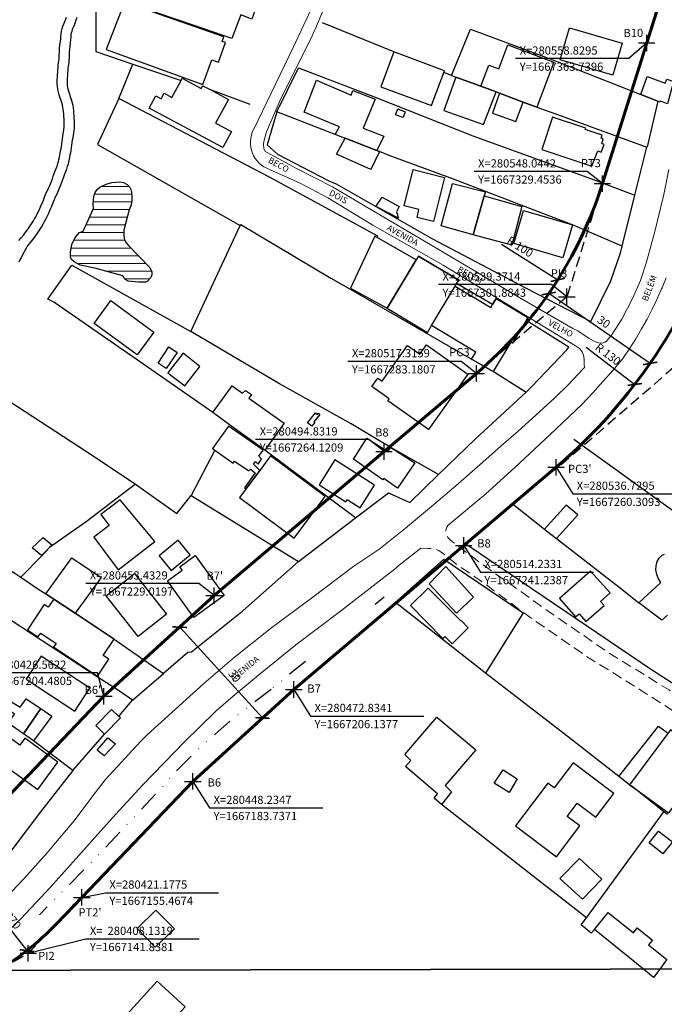
# Model space of a CAD drawing. Units: millimetres. Extents: x 277367 to 280728, y 1665691 to 1668896.
# Drawn here: x 280406 to 280563, y 1667129 to 1667369 of the extents above; entities that cross this region are included whole.
import ezdxf

# ---------------------------------------------------------------- set-up
doc = ezdxf.new("R2010")
doc.units = ezdxf.units.MM
doc.header["$MEASUREMENT"] = 0
doc.header["$PDMODE"] = 2
doc.header["$PDSIZE"] = 2
for name, pattern in [('DASHED2', [0.375, 0.25, -0.125]), ('DIVIDE', [1.25, 0.5, -0.25, 0, -0.25, 0, -0.25]), ('HIDDEN', [0.375, 0.25, -0.125])]:
    doc.linetypes.add(name, pattern=pattern)
for name, color, linetype in [('_COORDENADAS_SIRGAS', 7, 'Continuous'), ('_cotas', 7, 'Continuous'), ('_textos', 7, 'Continuous'), ('Edificacoes', 2, 'Continuous'), ('Muro_Grade', 8, 'Continuous'), ('Parada_Onibus', 231, 'Continuous'), ('Topon_de_Vias', 7, 'Continuous'), ('Vala', 5, 'DIVIDE')]:
    doc.layers.add(name, color=color, linetype=linetype)
for name, color, linetype, lineweight in [('_traçado viário por coordenadas', 7, 'Continuous', 60), ('Lagos_Lagoas', 5, 'Continuous', 25), ('Lagos_Lagoas_Hatch', 5, 'Continuous', 9), ('Nao_Pavimentada_S_Mfio', 10, 'HIDDEN', 15), ('Pavimentacao_Asfaltica_S_Mfio', 10, 'Continuous', 15), ('Pavimentacao_Nao_Asfaltica_S_Mfio', 10, 'Continuous', 15), ('Rio_Perene', 5, 'Continuous', 25)]:
    doc.layers.add(name, color=color, linetype=linetype, lineweight=lineweight)
doc.layers.add('Malha', color=7, linetype='Continuous', plot=False)
doc.styles.add('Arial', font='arial.ttf', dxfattribs={"height": 1.5})
doc.styles.get("Standard").update_dxf_attribs({"font": 'arial.ttf'})
doc.dimstyles.new('AEROS UPV', dxfattribs={"dimtxt": 2, "dimasz": 2.5, "dimexe": 1.25, "dimexo": 0.625, "dimtad": 1, "dimdsep": 46, "dimtxsty": 'Standard', "dimblk": 'ARCHTICK', "dimcen": 2.5, "dimadec": 0, "dimazin": 0, "dimtfac": 1, "dimtmove": 0, "dimatfit": 3, "dimfxl": 1, "dimtzin": 0, "dimarcsym": 0})

# ---------------------------------------------------------------- blocks, each defined once
blk = doc.blocks.new('_ArchTick')
at = {"color": 0, "linetype": 'Continuous', "const_width": 0.15}
blk.add_lwpolyline([(-0.5, -0.5), (0.5, 0.5)], dxfattribs=at)
blk = doc.blocks.new('*D185')
at = {"layer": '_cotas', "color": 0, "lineweight": -2, "transparency": 16777216}
for p, q in [((280442.06, 1667218.63), (280445.96, 1667222.19)), ((280445.04, 1667221.34), (280465.21, 1667199.19)), ((280462.23, 1667196.48), (280466.13, 1667200.04))]:
    blk.add_line(p, q, dxfattribs=at)
at = {"layer": 'Defpoints', "color": 0, "transparency": 16777216}
for p in [(280441.6, 1667218.21), (280465.21, 1667199.19), (280461.77, 1667196.06)]:
    blk.add_point(p, dxfattribs=at)
at = {"layer": '_cotas', "color": 0, "lineweight": -2, "transparency": 16777216, "xscale": 2.5, "yscale": 2.5, "zscale": 2.5}
for p, rotation in [((280445.04, 1667221.34), 132.3215403201476), ((280465.21, 1667199.19), 312.3215403201476)]:
    blk.add_blockref('_ArchTick', p, dxfattribs=dict(at, rotation=rotation))
at = {"layer": '_cotas', "color": 0, "transparency": 16777216, "insert": (280458.25, 1667209.29), "char_height": 2, "attachment_point": 5, "rotation": 312.3215}
blk.add_mtext('30', dxfattribs=at)
blk = doc.blocks.new('*D186')
at = {"layer": '_cotas', "color": 0, "lineweight": -2, "transparency": 16777216}
for p, q in [((280534.6, 1667302.15), (280534.25, 1667301.63)), ((280559.65, 1667285.62), (280534.96, 1667302.66)), ((280559.29, 1667285.11), (280558.94, 1667284.59))]:
    blk.add_line(p, q, dxfattribs=at)
at = {"layer": 'Defpoints', "color": 0, "transparency": 16777216}
for p in [(280534.96, 1667302.66), (280534.96, 1667302.66), (280559.65, 1667285.62)]:
    blk.add_point(p, dxfattribs=at)
at = {"layer": '_cotas', "color": 0, "lineweight": -2, "transparency": 16777216, "xscale": 2.5, "yscale": 2.5, "zscale": 2.5}
for p, rotation in [((280534.96, 1667302.66), 145.3902953241424), ((280559.65, 1667285.62), 325.3902953241424)]:
    blk.add_blockref('_ArchTick', p, dxfattribs=dict(at, rotation=rotation))
at = {"layer": '_cotas', "color": 0, "transparency": 16777216, "insert": (280548.24, 1667295.5), "char_height": 2, "attachment_point": 5, "rotation": 325.3903}
blk.add_mtext('30', dxfattribs=at)
blk = doc.blocks.new('*D187')
at = {"layer": '_cotas', "color": 0, "lineweight": -2, "transparency": 16777216}
blk.add_line((280544.08, 1667289.54), (280555.91, 1667280.49), dxfattribs=at)
at = {"layer": 'Defpoints', "color": 0, "transparency": 16777216}
for p in [(280452.65, 1667359.46), (280555.91, 1667280.49)]:
    blk.add_point(p, dxfattribs=at)
at = {"layer": '_cotas', "color": 0, "lineweight": -2, "transparency": 16777216, "xscale": 2.5, "yscale": 2.5, "zscale": 2.5, "rotation": 322.5911147152149}
blk.add_blockref('_ArchTick', (280555.91, 1667280.49), dxfattribs=at)
at = {"layer": '_cotas', "color": 0, "transparency": 16777216, "insert": (280549.01, 1667287.84), "char_height": 2, "attachment_point": 5, "rotation": 322.5911}
blk.add_mtext(' R 130', dxfattribs=at)
blk = doc.blocks.new('*D188')
at = {"layer": '_cotas', "color": 0, "lineweight": -2, "transparency": 16777216}
blk.add_line((280523.42, 1667314.67), (280537.15, 1667305.98), dxfattribs=at)
at = {"layer": 'Defpoints', "color": 0, "transparency": 16777216}
for p in [(280452.65, 1667359.46), (280537.15, 1667305.98)]:
    blk.add_point(p, dxfattribs=at)
at = {"layer": '_cotas', "color": 0, "lineweight": -2, "transparency": 16777216, "xscale": 2.5, "yscale": 2.5, "zscale": 2.5, "rotation": 327.670891839701}
blk.add_blockref('_ArchTick', (280537.15, 1667305.98), dxfattribs=at)
at = {"layer": '_cotas', "color": 0, "transparency": 16777216, "insert": (280527.83, 1667313.83), "char_height": 2, "attachment_point": 5, "rotation": 327.6709}
blk.add_mtext('R 100', dxfattribs=at)
blk = doc.blocks.new('*D150')
at = {"layer": '_cotas', "color": 0, "lineweight": -2, "transparency": 16777216}
blk.add_line((280400.97, 1667151.16), (280407.77, 1667142.48), dxfattribs=at)
at = {"layer": 'Defpoints', "color": 0, "transparency": 16777216}
for p in [(280364.59, 1667197.58), (280407.77, 1667142.48)]:
    blk.add_point(p, dxfattribs=at)
at = {"layer": '_cotas', "color": 0, "lineweight": -2, "transparency": 16777216, "xscale": 2.5, "yscale": 2.5, "zscale": 2.5, "rotation": 308.0888744101613}
blk.add_blockref('_ArchTick', (280407.77, 1667142.48), dxfattribs=at)
at = {"layer": '_cotas', "color": 0, "transparency": 16777216, "insert": (280404.12, 1667149.81), "char_height": 2, "attachment_point": 5, "rotation": 308.0889}
blk.add_mtext('R70', dxfattribs=at)

msp = doc.modelspace()

# ---------------------------------------------------------------- hatches: boundary and pattern name
at = {"layer": 'Lagos_Lagoas_Hatch'}
h = msp.add_hatch(dxfattribs=at)
h.set_pattern_fill('LINE', color=256, scale=15)
h.paths.add_polyline_path([(280421.5, 1667317.857), (280424.019, 1667323.409), (280423.981, 1667324.529), (280424.005, 1667325.633), (280424.202, 1667326.596), (280424.462, 1667327.26), (280424.94, 1667328.005), (280425.56, 1667328.608), (280427.128, 1667329.343), (280428.496, 1667329.73), (280430.457, 1667329.868), (280431.314, 1667329.7), (280432.22, 1667329.264), (280432.784, 1667328.684), (280433.162, 1667327.976), (280433.259, 1667327.377), (280433.344, 1667326.274), (280433.35, 1667325.359), (280433.216, 1667324.27), (280432.71, 1667323.084), (280431.417, 1667318.108), (280431.395, 1667316.656), (280431.541, 1667315.648), (280432.012, 1667314.988), (280432.592, 1667314.345), (280437.764, 1667308.967), (280438.222, 1667307.944), (280438.273, 1667307.251), (280437.966, 1667306.523), (280437.116, 1667305.556), (280436.696, 1667305.459), (280435.949, 1667305.423), (280435.03, 1667305.417), (280432.459, 1667305.669), (280431.912, 1667305.981), (280431.678, 1667306.154), (280431.394, 1667306.625), (280431.143, 1667306.939), (280424.389, 1667308.822), (280420.788, 1667309.541), (280419.319, 1667310.352), (280418.662, 1667310.979), (280418.44, 1667311.498), (280418.421, 1667312.129), (280418.416, 1667312.839), (280418.717, 1667314.591), (280419.532, 1667316.284), (280420.63, 1667317.537)])

# ---------------------------------------------------------------- linework, layer by layer
at = {"layer": '_COORDENADAS_SIRGAS'}
for points in [[(280558.829, 1667363.74), (280554.48, 1667359.911), (280526.894, 1667359.911)], [(280548.044, 1667329.454), (280544.333, 1667332.395), (280516.747, 1667332.395)], [(280539.371, 1667301.884), (280535.658, 1667304.817), (280508.072, 1667304.817)], [(280517.316, 1667283.181), (280513.605, 1667286.122), (280486.019, 1667286.122)], [(280494.832, 1667264.121), (280491.123, 1667267.064), (280463.537, 1667267.064)], [(280536.73, 1667260.309), (280540.798, 1667253.82), (280568.384, 1667253.82)], [(280514.233, 1667241.239), (280518.301, 1667234.75), (280545.888, 1667234.75)], [(280453.433, 1667229.02), (280449.722, 1667231.961), (280422.136, 1667231.961)], [(280426.562, 1667204.48), (280425.031, 1667210.196), (280397.445, 1667210.196)], [(280472.834, 1667206.138), (280476.902, 1667199.649), (280504.489, 1667199.649)], [(280448.235, 1667183.737), (280452.303, 1667177.248), (280479.889, 1667177.248)], [(280421.178, 1667155.467), (280426.914, 1667156.596), (280454.5, 1667156.596)], [(280408.132, 1667141.838), (280422.17, 1667145.317), (280449.756, 1667145.317)]]:
    msp.add_lwpolyline(points, dxfattribs=at)
at = {"layer": '_textos', "linetype": 'DASHED2', "ltscale": 10}
for p, q in [((280548.044, 1667329.454), (280539.375, 1667301.881)), ((280539.369, 1667301.876), (280517.316, 1667283.181)), ((280565.387, 1667284.611), (280536.942, 1667259.971)), ((280408.132, 1667141.838), (280421.178, 1667155.467)), ((280391.75, 1667132.479), (280408.132, 1667141.838))]:
    msp.add_line(p, q, dxfattribs=at)
at = {"layer": '_textos'}
for p in [(280558.829, 1667363.74), (280548.044, 1667329.454), (280539.369, 1667301.876), (280539.371, 1667301.884), (280517.316, 1667283.181), (280494.834, 1667264.123), (280536.73, 1667260.309), (280514.233, 1667241.239), (280453.433, 1667229.02), (280472.834, 1667206.138), (280426.562, 1667204.48), (280448.235, 1667183.737)]:
    msp.add_point(p, dxfattribs=at)
at = {"layer": '_textos', "lineweight": -2}
for p in [(280421.178, 1667155.467), (280408.132, 1667141.838)]:
    msp.add_point(p, dxfattribs=at)
at = {"layer": '_traçado viário por coordenadas'}
for p, q in [((280563.666, 1667379.113), (280558.83, 1667363.74)), ((280558.829, 1667363.74), (280548.044, 1667329.454)), ((280517.316, 1667283.181), (280494.834, 1667264.123)), ((280494.832, 1667264.121), (280453.433, 1667229.02)), ((280536.73, 1667260.309), (280514.233, 1667241.239)), ((280514.233, 1667241.239), (280472.834, 1667206.138)), ((280453.433, 1667229.02), (280426.562, 1667204.48)), ((280472.834, 1667206.138), (280448.235, 1667183.737)), ((280426.562, 1667204.48), (280399.486, 1667176.191)), ((280421.178, 1667155.467), (280448.235, 1667183.737)), ((280415.155, 1667149.176), (280421.178, 1667155.467))]:
    msp.add_line(p, q, dxfattribs=at)
at = {"layer": '_traçado viário por coordenadas', "linetype": 'DASHED2', "ltscale": 10}
msp.add_line((280415.155, 1667149.176), (280421.178, 1667155.467), dxfattribs=at)
at = {"layer": '_traçado viário por coordenadas'}
for centre, radius, start, end in [((280452.653, 1667359.461), 100, 310.28821, 342.53812), ((280452.653, 1667359.461), 130, 310.29666, 342.53974), ((280364.587, 1667197.579), 70, 299.74075, 316.25355)]:
    msp.add_arc(centre, radius, start, end, dxfattribs=at)
at = {"layer": 'Edificacoes', "flags": 128}
for points in [[(280428.424, 1667383.989), (280434.258, 1667381.713), (280435.162, 1667384.186), (280452.253, 1667378.276), (280464.263, 1667374.123), (280462.616, 1667369.527), (280459.911, 1667370.566), (280457.764, 1667364.84), (280448.592, 1667367.95), (280431.072, 1667373.892), (280432.257, 1667377.247), (280426.678, 1667379.412)], [(280427.11, 1667362.156), (280450.708, 1667353.631), (280452.88, 1667359.642), (280454.457, 1667359.073), (280456.168, 1667363.811), (280455.395, 1667364.09), (280455.799, 1667365.239), (280431.585, 1667373.656)], [(280539.985, 1667367.424), (280552.846, 1667363.702), (280550.58, 1667355.871), (280537.719, 1667359.592)], [(280494.036, 1667353.03), (280506.382, 1667348.46), (280509.367, 1667356.522), (280509.518, 1667356.931), (280497.221, 1667361.555)], [(280536.165, 1667359.074), (280532.043, 1667348.063), (280528.698, 1667349.316), (280522.956, 1667351.465), (280522.11, 1667351.782), (280518.393, 1667353.174), (280520.329, 1667358.345), (280522.817, 1667357.414), (280525.003, 1667363.253)], [(280455.557, 1667338.261), (280437.621, 1667347.851), (280439.21, 1667350.824), (280440.479, 1667350.145), (280441.207, 1667351.506), (280443.146, 1667350.469), (280445.351, 1667354.592), (280445.649, 1667355.148), (280450.303, 1667352.66), (280450.655, 1667353.319), (280452.302, 1667352.438), (280456.891, 1667349.984), (280453.788, 1667344.181), (280457.625, 1667342.129)], [(280485.158, 1667340.559), (280482.893, 1667341.437), (280483.933, 1667343.317), (280475.372, 1667346.877), (280478.397, 1667354.659), (280486.845, 1667351.011), (280487.206, 1667352.134), (280492.647, 1667350.009), (280489.729, 1667343.003), (280494.795, 1667340.999), (280493.095, 1667337.482), (280485.345, 1667340.487)], [(280512.351, 1667355.415), (280509.417, 1667347.247), (280519.033, 1667343.888), (280522.11, 1667351.782), (280518.393, 1667353.174)], [(280562.139, 1667349.339), (280561.568, 1667349.568), (280557.406, 1667351.198), (280558.966, 1667355.528), (280563.328, 1667353.908), (280563.705, 1667354.923), (280565.355, 1667354.357), (280563.894, 1667348.903), (280562.211, 1667349.528)], [(280522.956, 1667351.465), (280521.287, 1667346.602), (280526.961, 1667344.561), (280528.698, 1667349.316)], [(280497.59, 1667346.251), (280498.161, 1667347.673), (280500.001, 1667346.937), (280499.5, 1667345.558)], [(280535.847, 1667345.676), (280533.237, 1667337.754), (280545.473, 1667333.722), (280546.934, 1667337.462), (280547.698, 1667337.116), (280548.428, 1667338.991), (280547.906, 1667339.229), (280548.242, 1667340.377), (280547.735, 1667340.553), (280547.961, 1667341.272), (280543.844, 1667342.628), (280543.967, 1667343.001)], [(280493.719, 1667337.24), (280491.603, 1667332.89), (280483.239, 1667336.594), (280485.345, 1667340.487), (280493.095, 1667337.482)], [(280509.556, 1667330.951), (280506.873, 1667320.217), (280502.86, 1667321.22), (280503.343, 1667323.154), (280499.704, 1667324.063), (280501.904, 1667332.863)], [(280519.515, 1667327.412), (280519.252, 1667326.477), (280516.576, 1667316.959), (280508.76, 1667319.12), (280511.521, 1667329.502)], [(280498.334, 1667321.027), (280492.815, 1667323.884), (280494.371, 1667326.125), (280498.531, 1667323.889), (280497.857, 1667322.6)], [(280519.252, 1667326.477), (280528.402, 1667323.864), (280525.931, 1667314.405), (280516.576, 1667316.959)], [(280528.795, 1667322.927), (280540.537, 1667319.475), (280540.748, 1667319.384), (280538.381, 1667311.333), (280526.417, 1667314.84)], [(280502.687, 1667310.899), (280493.13, 1667316.321), (280492.556, 1667316.647), (280486.669, 1667303.961), (280495.582, 1667299.063)], [(280503.228, 1667311.8), (280502.687, 1667310.899), (280495.582, 1667299.063), (280505.379, 1667293.181), (280506.366, 1667294.825), (280512.153, 1667304.463), (280512.516, 1667305.067), (280513.026, 1667305.917)], [(280512.153, 1667304.463), (280520.858, 1667299.228), (280521.293, 1667299.951), (280522.18, 1667301.425), (280529.875, 1667296.797), (280529.471, 1667296.098), (280526.113, 1667290.542), (280525.715, 1667290.781), (280521.411, 1667283.626), (280516.159, 1667286.658), (280517.165, 1667288.33), (280506.366, 1667294.825)], [(280434.654, 1667287.671), (280424.188, 1667295.339), (280428.288, 1667300.936), (280438.756, 1667293.269)], [(280439.751, 1667285.699), (280442.421, 1667289.639), (280444.396, 1667288.3), (280441.725, 1667284.36)], [(280515.242, 1667283.013), (280505.676, 1667269.511), (280495.765, 1667276.533), (280496.096, 1667277), (280491.84, 1667280.016), (280493.289, 1667282.061), (280494.38, 1667281.288), (280500.551, 1667289.997), (280503.558, 1667287.865), (280505.175, 1667290.147)], [(280449.975, 1667284.869), (280445.867, 1667288.081), (280442.173, 1667283.357), (280446.281, 1667280.145)], [(280465.757, 1667264.506), (280457.19, 1667270.687), (280453.106, 1667273.634), (280457.81, 1667280.153), (280460.319, 1667278.343), (280461.039, 1667279.022), (280462.54, 1667278.027), (280461.876, 1667277.168), (280470.466, 1667271.032)], [(280476.163, 1667271.121), (280478.127, 1667273.552), (280478.573, 1667273.192), (280478.829, 1667273.508), (280479.217, 1667273.194), (280477.724, 1667271.347), (280477.928, 1667271.181), (280477.201, 1667270.282)], [(280465.371, 1667264.461), (280456.925, 1667270.343), (280453.04, 1667264.851), (280453.615, 1667264.444), (280458.059, 1667261.301), (280458.4, 1667261.783), (280461.87, 1667259.397), (280462.257, 1667259.861), (280463.445, 1667258.923), (280460.831, 1667255.259), (280461.15, 1667255.002), (280464.539, 1667259.55), (280463.037, 1667261.031), (280463.462, 1667261.729), (280464.125, 1667261.079), (280464.936, 1667262.272), (280464.328, 1667263.001)], [(280498.103, 1667255.243), (280494.805, 1667257.557), (280494.549, 1667257.213), (280487.362, 1667262.273), (280490.658, 1667267.372), (280495.767, 1667264.183), (280496.508, 1667265.16), (280502.335, 1667261.407)], [(280480.491, 1667253.192), (280467.188, 1667263.105), (280464.539, 1667259.55), (280461.15, 1667255.002), (280459.595, 1667252.915), (280472.898, 1667243.002)], [(280482.829, 1667262.093), (280478.985, 1667256.042), (280485.489, 1667251.909), (280485.822, 1667252.435), (280489.023, 1667250.401), (280492.534, 1667255.926)], [(280430.021, 1667235.272), (280438.937, 1667242.207), (280430.524, 1667252.375), (280425.793, 1667248.817), (280427.858, 1667246.071), (280424.1, 1667243.244)], [(280542.08, 1667248.74), (280539.191, 1667251.077), (280533.938, 1667245.199), (280534.108, 1667245.07), (280536.885, 1667242.96)], [(280409.122, 1667240.696), (280411.743, 1667243.215), (280413.943, 1667241.338), (280413.339, 1667240.751), (280411.353, 1667238.819)], [(280442.933, 1667235.153), (280447.561, 1667238.96), (280444.632, 1667242.521), (280440.004, 1667238.714)], [(280448.501, 1667223.717), (280442.03, 1667232.618), (280445.628, 1667235.233), (280445.027, 1667236.06), (280448.804, 1667238.806), (280455.875, 1667229.078)], [(280419.589, 1667224.778), (280414.327, 1667228.185), (280412.426, 1667229.416), (280418.752, 1667238.264), (280425.903, 1667233.417)], [(280505.782, 1667231.899), (280509.911, 1667236.081), (280516.654, 1667228.678), (280512.457, 1667224.708)], [(280434.906, 1667219.062), (280427.1, 1667228.985), (280434.032, 1667234.439), (280441.839, 1667224.515)], [(280537.569, 1667228.308), (280541.464, 1667223.852), (280542.337, 1667224.616), (280544.036, 1667222.673), (280548.491, 1667226.567), (280547.593, 1667227.594), (280549.888, 1667229.673), (280545.099, 1667234.96)], [(280505.575, 1667230.869), (280513.503, 1667222.855), (280513.609, 1667222.959), (280515.359, 1667221.191), (280511.416, 1667217.29), (280509.658, 1667219.068), (280509.187, 1667218.602), (280501.267, 1667226.607)], [(280429.038, 1667218.399), (280419.589, 1667224.778), (280414.327, 1667228.185), (280413.001, 1667226.191), (280412.002, 1667226.855), (280407.914, 1667220.71), (280410.476, 1667219.006), (280411.157, 1667219.875), (280414.952, 1667217.36), (280414.317, 1667216.497), (280425.016, 1667209.379), (280427.759, 1667213.502), (280426.388, 1667214.415)], [(280423.14, 1667206.482), (280411.304, 1667214.228), (280407.639, 1667208.627), (280419.474, 1667200.88)], [(280406.94, 1667195.317), (280403.209, 1667197.898), (280404.784, 1667200.09), (280401.273, 1667202.541), (280400.224, 1667203.273), (280401.321, 1667204.822), (280406.133, 1667201.83), (280407.63, 1667203.858), (280411.232, 1667201.476)], [(280406.94, 1667195.317), (280411.232, 1667201.476), (280413.893, 1667199.599), (280409.407, 1667193.611)], [(280424.568, 1667197.317), (280426.707, 1667195.221), (280430.591, 1667199.185), (280430.181, 1667199.586), (280428.451, 1667201.281)], [(280517.181, 1667191.421), (280509.713, 1667182.73), (280511.233, 1667181.204), (280508.855, 1667178.093), (280507.001, 1667179.667), (280507.833, 1667180.732), (280500.019, 1667187.392), (280501.362, 1667188.847), (280499.899, 1667190.277), (280507.67, 1667199.395)], [(280564.612, 1667196.27), (280554.598, 1667182.924), (280555.583, 1667182.215), (280564.178, 1667176.037), (280564.274, 1667176.166), (280567.965, 1667181.12), (280566.29, 1667182.369), (280572.134, 1667190.268), (280572.373, 1667190.592)], [(280410.463, 1667181.724), (280415.331, 1667188.442), (280407.292, 1667194.267), (280406.085, 1667192.601), (280403.009, 1667194.83), (280400.9, 1667192.015), (280403.856, 1667189.477), (280402.485, 1667187.505)], [(280534.72, 1667183.309), (280526.857, 1667172.896), (280536.853, 1667165.347), (280542.536, 1667172.872), (280539.438, 1667175.212), (280541.89, 1667178.459), (280546.444, 1667175.02), (280550.78, 1667180.763), (280540.888, 1667188.234), (280536.279, 1667182.131)], [(280523.861, 1667186.556), (280527.272, 1667184.394), (280525.311, 1667180.983), (280521.685, 1667183.273)], [(280561.677, 1667171.637), (280565.08, 1667168.972), (280562.794, 1667166.052), (280559.39, 1667168.717)], [(280542.418, 1667164.913), (280547.866, 1667159.859), (280543.179, 1667155.006), (280537.699, 1667160.053)], [(280439.065, 1667143.312), (280434.636, 1667147.909), (280439.22, 1667152.365), (280443.77, 1667147.768)], [(280432.222, 1667127.002), (280439.571, 1667135.043), (280446.364, 1667128.803), (280442.82, 1667124.908), (280444.87, 1667123.132), (280441.694, 1667119.886), (280439.829, 1667121.582), (280439.052, 1667120.707)]]:
    msp.add_lwpolyline(points, close=True, dxfattribs=at)
for points in [[(280563.935, 1667224.213), (280562.549, 1667223.001), (280556.898, 1667227.23), (280562.235, 1667232.205), (280561.696, 1667233.134), (280561.312, 1667234.158), (280561.082, 1667235.277), (280561.135, 1667236.274), (280561.404, 1667237.367), (280561.894, 1667238.12), (280562.603, 1667238.843), (280563.192, 1667239.13)], [(280558.008, 1667137.949), (280546.132, 1667147.632), (280549.45, 1667151.749), (280555.584, 1667146.801), (280556.493, 1667148.054), (280560.25, 1667144.988), (280559.267, 1667143.898), (280563.747, 1667140.311), (280563.443, 1667139.895), (280562.024, 1667137.956)], [(280560.52, 1667135.901), (280558.008, 1667137.949)], [(280562.024, 1667137.956), (280560.52, 1667135.901)]]:
    msp.add_lwpolyline(points, dxfattribs=at)
at = {"layer": 'Lagos_Lagoas', "flags": 128}
msp.add_lwpolyline([(280421.5, 1667317.857), (280424.019, 1667323.409), (280423.981, 1667324.529), (280424.005, 1667325.633), (280424.202, 1667326.596), (280424.462, 1667327.26), (280424.94, 1667328.005), (280425.56, 1667328.608), (280427.128, 1667329.343), (280428.496, 1667329.73), (280430.457, 1667329.868), (280431.314, 1667329.7), (280432.22, 1667329.264), (280432.784, 1667328.684), (280433.162, 1667327.976), (280433.259, 1667327.377), (280433.344, 1667326.274), (280433.35, 1667325.359), (280433.216, 1667324.27), (280432.71, 1667323.084), (280431.417, 1667318.108), (280431.395, 1667316.656), (280431.541, 1667315.648), (280432.012, 1667314.988), (280432.592, 1667314.345), (280437.764, 1667308.967), (280438.222, 1667307.944), (280438.273, 1667307.251), (280437.966, 1667306.523), (280437.116, 1667305.556), (280436.696, 1667305.459), (280435.949, 1667305.423), (280435.03, 1667305.417), (280432.459, 1667305.669), (280431.912, 1667305.981), (280431.678, 1667306.154), (280431.394, 1667306.625), (280431.143, 1667306.939), (280424.389, 1667308.822), (280420.788, 1667309.541), (280419.319, 1667310.352), (280418.662, 1667310.979), (280418.44, 1667311.498), (280418.421, 1667312.129), (280418.416, 1667312.839), (280418.717, 1667314.591), (280419.532, 1667316.284), (280420.63, 1667317.537)], close=True, dxfattribs=at)
at = {"layer": 'Malha', "flags": 128}
for points in [[(280242.241, 1667691.661), (280724.138, 1667692.516), (280725.109, 1667138.245), (280243.236, 1667137.391), (280242.241, 1667691.661)], [(280243.236, 1667137.391), (280725.109, 1667138.245), (280726.08, 1666583.974), (280244.231, 1666583.12), (280243.236, 1667137.391)]]:
    msp.add_lwpolyline(points, close=True, dxfattribs=at)
at = {"layer": 'Muro_Grade', "flags": 128}
for points in [[(280428.182, 1667399.854), (280424.51, 1667389.716), (280424.587, 1667361.615), (280433.645, 1667358.552)], [(280511.302, 1667355.804), (280509.367, 1667356.522), (280509.518, 1667356.931), (280497.221, 1667361.555), (280479.789, 1667368.618)], [(280511.302, 1667355.804), (280515.853, 1667367.101), (280535.988, 1667359.583), (280557.406, 1667351.198), (280561.568, 1667349.568), (280558.941, 1667338.453), (280558.882, 1667338.291)], [(280430.239, 1667350.164), (280433.645, 1667358.552)], [(280433.645, 1667358.552), (280445.351, 1667354.592)], [(280468.718, 1667346.933), (280473.965, 1667357.701), (280492.663, 1667350.542), (280516.431, 1667341.131), (280545.38, 1667330.59), (280555.976, 1667326.652)], [(280511.302, 1667355.804), (280512.351, 1667355.415), (280518.393, 1667353.174), (280522.11, 1667351.782), (280522.956, 1667351.465), (280528.698, 1667349.316), (280532.043, 1667348.063), (280537.077, 1667346.283), (280558.882, 1667338.291)], [(280452.302, 1667352.438), (280462.084, 1667348.798)], [(280430.239, 1667350.164), (280425.032, 1667338.97), (280459.8, 1667319.247)], [(280493.13, 1667316.321), (280493.311, 1667316.613), (280466.939, 1667330.981), (280457.408, 1667335.962), (280430.239, 1667350.164)], [(280468.718, 1667346.933), (280466.309, 1667338.872), (280468.886, 1667336.656), (280481.411, 1667330.12), (280483.163, 1667329.39), (280492.815, 1667323.884), (280506.473, 1667316.05), (280529.332, 1667304.075), (280545.239, 1667295.829), (280550.12, 1667305.784), (280552.434, 1667312.605), (280552.837, 1667314.159)], [(280552.837, 1667314.159), (280552.461, 1667314.342), (280540.748, 1667319.384), (280540.537, 1667319.475), (280511.743, 1667330.556), (280496.111, 1667336.313), (280493.719, 1667337.24), (280493.095, 1667337.482), (280485.345, 1667340.487), (280485.158, 1667340.559), (280482.893, 1667341.437), (280468.718, 1667346.933)], [(280555.976, 1667326.652), (280558.882, 1667338.291)], [(280552.837, 1667314.159), (280555.976, 1667326.652)], [(280447.778, 1667293.375), (280459.8, 1667319.247)], [(280459.8, 1667319.247), (280459.906, 1667319.475), (280481.885, 1667306.438), (280486.696, 1667303.662), (280516.159, 1667286.658), (280521.411, 1667283.626), (280521.864, 1667283.365), (280529.45, 1667278.646)], [(280503.228, 1667311.8), (280513.026, 1667305.917), (280512.516, 1667305.067)], [(280487.852, 1667248.006), (280465.757, 1667264.506), (280457.19, 1667270.687), (280453.106, 1667273.634), (280434.41, 1667286.648), (280414.333, 1667300.582), (280412.938, 1667301.24), (280418.77, 1667309.585), (280447.778, 1667293.375)], [(280521.293, 1667299.951), (280512.516, 1667305.067)], [(280512.516, 1667305.067), (280512.516, 1667305.067)], [(280529.45, 1667278.646), (280530.779, 1667279.875), (280539.33, 1667288.953), (280539.822, 1667289.581), (280529.471, 1667296.098), (280529.875, 1667296.797), (280522.18, 1667301.425), (280521.293, 1667299.951)], [(280508.106, 1667258.523), (280496.508, 1667265.16), (280494.111, 1667266.532), (280486.834, 1667270.853), (280469.337, 1667280.64), (280447.778, 1667293.375)], [(280508.106, 1667258.523), (280517.081, 1667267.214), (280529.45, 1667278.646)], [(280384.584, 1667266.275), (280403.642, 1667276.329), (280424.211, 1667262.96), (280434.248, 1667256.149)], [(280384.374, 1667266.164), (280368.141, 1667257.588), (280368.458, 1667257.387), (280371.849, 1667255.233), (280381.59, 1667249.067), (280389.771, 1667244.044), (280396.856, 1667239.507), (280405.132, 1667234.359), (280406.345, 1667233.523)], [(280541.086, 1667267.186), (280572.444, 1667244.524), (280591.776, 1667230.333), (280627.043, 1667205.094)], [(280453.615, 1667264.444), (280447.81, 1667253.421)], [(280487.852, 1667248.006), (280495.939, 1667254.064), (280501.081, 1667251.72), (280508.106, 1667258.523)], [(280434.248, 1667256.149), (280422.257, 1667246.993), (280413.339, 1667240.751), (280411.468, 1667238.705), (280406.345, 1667233.523)], [(280434.248, 1667256.149), (280444.36, 1667249.063), (280447.81, 1667253.421)], [(280447.81, 1667253.421), (280473.951, 1667237.369)], [(280526.028, 1667251.461), (280533.938, 1667245.199)], [(280473.951, 1667237.369), (280487.852, 1667248.006)], [(280533.938, 1667245.199), (280534.105, 1667245.066), (280536.885, 1667242.96), (280552.746, 1667230.562), (280556.898, 1667227.23)], [(280514.997, 1667241.468), (280560.018, 1667211.008), (280573.2, 1667202.446), (280573.917, 1667202.024), (280581.773, 1667197.405), (280581.989, 1667197.278), (280619.155, 1667173.371), (280619.426, 1667173.196), (280630.334, 1667166.518), (280663.668, 1667145.07)], [(280473.951, 1667237.369), (280459.651, 1667224.682), (280447.912, 1667215.217), (280447.041, 1667215.146), (280441.114, 1667210.008)], [(280419.012, 1667186.359), (280409.407, 1667193.611), (280406.94, 1667195.317), (280403.209, 1667197.898), (280399.655, 1667200.357), (280396.679, 1667202.415), (280396.332, 1667202.656), (280390.575, 1667206.492), (280370.987, 1667221.365), (280366.355, 1667217.518), (280362.721, 1667222.769), (280364.149, 1667223.634), (280370.79, 1667227.681), (280375.701, 1667230.673), (280381.637, 1667234.291), (280384.099, 1667235.791)], [(280433.529, 1667203.57), (280430.079, 1667205.901), (280424.931, 1667209.248), (280395.183, 1667228.64), (280390.553, 1667231.643), (280384.099, 1667235.791)], [(280406.345, 1667233.523), (280410.433, 1667230.707), (280412.426, 1667229.416), (280414.327, 1667228.185), (280419.589, 1667224.778), (280429.038, 1667218.399), (280432.806, 1667215.783), (280441.114, 1667210.008)], [(280433.529, 1667203.57), (280441.114, 1667210.008)], [(280552.012, 1667184.941), (280540.523, 1667193.906), (280519.563, 1667210.092)], [(280419.012, 1667186.359), (280426.707, 1667195.221), (280430.591, 1667199.185), (280430.181, 1667199.586), (280430.698, 1667200.239), (280433.529, 1667203.57)], [(280552.012, 1667184.941), (280561.69, 1667197.184), (280563.825, 1667195.648)], [(280419.012, 1667186.359), (280411.142, 1667176.311), (280401.011, 1667163.08)], [(280563.042, 1667176.334), (280555.583, 1667182.215), (280554.598, 1667182.924), (280552.012, 1667184.941)], [(280544.148, 1667150.51), (280531.967, 1667160.015), (280508.855, 1667178.093)], [(280544.148, 1667150.51), (280563.042, 1667176.334)], [(280563.9, 1667175.664), (280563.042, 1667176.334)], [(280546.132, 1667147.632), (280545.265, 1667146.748), (280542.873, 1667148.768), (280544.148, 1667150.51)]]:
    msp.add_lwpolyline(points, dxfattribs=at)
msp.add_lwpolyline([(280519.563, 1667210.092), (280519.103, 1667210.447), (280497.622, 1667227.311), (280499.719, 1667229.326), (280509.411, 1667237.897), (280528.731, 1667224.827)], close=True, dxfattribs=at)
at = {"layer": 'Nao_Pavimentada_S_Mfio', "ltscale": 10, "flags": 128}
msp.add_lwpolyline([(280503.804, 1667240.603), (280505.456, 1667240.526), (280506.484, 1667240.475), (280507.264, 1667240.358), (280508.139, 1667240.024), (280509.081, 1667239.349), (280512.678, 1667236.527), (280512.792, 1667236.464), (280518.713, 1667232.402), (280530.365, 1667223.75), (280544.041, 1667214.297), (280557.583, 1667205.84), (280571.002, 1667197.257), (280580.841, 1667191.502), (280600.961, 1667179.375), (280613.439, 1667171.405), (280623.601, 1667164.533), (280625.924, 1667162.688), (280628.512, 1667166.177), (280625.431, 1667168.289), (280613.016, 1667176.197), (280599.726, 1667184.408), (280580.795, 1667195.925), (280564.121, 1667206.094), (280549.264, 1667215.285), (280534.897, 1667225.166), (280518.205, 1667237.08), (280514.955, 1667239.507), (280511.588, 1667242.067), (280510.928, 1667242.621), (280510.393, 1667243.207), (280510.106, 1667243.858), (280509.882, 1667244.448), (280509.907, 1667245.009), (280510.149, 1667245.696), (280510.363, 1667246.072)], dxfattribs=at)
at = {"layer": 'Parada_Onibus', "flags": 128}
msp.add_lwpolyline([(280429.425, 1667192.919), (280426.652, 1667189.963), (280424.955, 1667191.379), (280427.541, 1667194.333)], close=True, dxfattribs=at)
at = {"layer": 'Pavimentacao_Asfaltica_S_Mfio', "flags": 128}
for points in [[(280549.037, 1667291.038), (280550.243, 1667292.514), (280552.767, 1667296.372), (280555.412, 1667301.601), (280557.336, 1667305.834), (280558.661, 1667310.067), (280560.708, 1667317.414), (280562.998, 1667326.753), (280564.204, 1667332.855)], [(280510.363, 1667246.072), (280519.65, 1667253.824), (280526.717, 1667260.22), (280535.138, 1667268.155), (280543.123, 1667275.725), (280545.677, 1667278.436), (280548.179, 1667281.196), (280550.628, 1667284.001), (280553.024, 1667286.853), (280553.189, 1667287.054), (280554.723, 1667289.33), (280556.189, 1667291.65), (280557.587, 1667294.012), (280558.916, 1667296.414), (280560.174, 1667298.853), (280561.36, 1667301.328), (280562.474, 1667303.836), (280562.578, 1667304.081), (280563.583, 1667306.517)], [(280404.148, 1667156.912), (280407.056, 1667159.993), (280409.907, 1667163.128), (280412.698, 1667166.314), (280414.762, 1667168.748), (280419.289, 1667174.153), (280423.625, 1667179.864), (280426.883, 1667184.135), (280435.523, 1667193.543), (280437.127, 1667195.054), (280450.888, 1667207.555), (280458.297, 1667213.922), (280467.504, 1667221.243), (280477.148, 1667228.381), (280487.47, 1667236.211), (280493.552, 1667240.262), (280500.037, 1667245.486), (280506.402, 1667250.711), (280512.287, 1667255.811), (280518.893, 1667261.533), (280523.336, 1667265.514), (280527.54, 1667269.122), (280532.704, 1667273.849), (280536.428, 1667277.208), (280539.791, 1667280.443), (280543.339, 1667284.258), (280543.65, 1667284.624)], [(280392.243, 1667137.655), (280392.426, 1667137.788), (280394.859, 1667139.648), (280397.244, 1667141.571), (280399.579, 1667143.555), (280402.621, 1667146.544), (280406.299, 1667150.258), (280409.92, 1667154.029), (280413.482, 1667157.854), (280416.987, 1667161.734), (280420.431, 1667165.666), (280424.354, 1667170.073), (280429.386, 1667175.638), (280436.053, 1667182.859), (280446.298, 1667193.492), (280449.814, 1667196.892), (280453.946, 1667200.921), (280458.02, 1667204.513), (280464.691, 1667210.001), (280473.34, 1667217.005), (280484.219, 1667225.214), (280497.598, 1667235.661), (280498.124, 1667236.094), (280503.804, 1667240.603)]]:
    msp.add_lwpolyline(points, dxfattribs=at)
at = {"layer": 'Pavimentacao_Nao_Asfaltica_S_Mfio', "flags": 128}
for points in [[(280484.343, 1667382.278), (280478.387, 1667367.827), (280477.639, 1667366.196), (280476.954, 1667364.713), (280473.396, 1667357.676), (280469.488, 1667349.771), (280466.18, 1667342.052), (280465.578, 1667340.06), (280465.457, 1667339.126), (280465.557, 1667337.987), (280465.876, 1667337.305), (280466.475, 1667336.945), (280473.37, 1667333.201), (280482.305, 1667328.644), (280491.973, 1667322.891), (280506.074, 1667314.565), (280517.167, 1667308.013), (280526.945, 1667302.134), (280540.856, 1667294.116), (280542.07, 1667293.531), (280544.794, 1667291.711), (280546.329, 1667290.854), (280547.141, 1667290.613), (280548.045, 1667290.56), (280548.635, 1667290.785), (280549.037, 1667291.038)], [(280543.65, 1667284.624), (280543.613, 1667285.454), (280543.604, 1667286.388), (280543.47, 1667287.29), (280543.148, 1667288.283), (280542.957, 1667288.686), (280542.453, 1667289.241), (280541.512, 1667289.917), (280536.906, 1667292.685), (280524.428, 1667300.339), (280509.258, 1667309.59), (280492.09, 1667319.318), (280481.121, 1667325.995), (280474.357, 1667329.538), (280466.917, 1667332.893), (280466.228, 1667333.175), (280465.572, 1667333.53), (280464.958, 1667333.953), (280464.393, 1667334.439), (280463.883, 1667334.983), (280463.435, 1667335.578), (280463.052, 1667336.218), (280462.74, 1667336.896), (280462.503, 1667337.603), (280462.342, 1667338.332), (280462.26, 1667339.074), (280462.258, 1667339.82), (280462.336, 1667340.563), (280462.492, 1667341.293), (280462.726, 1667342.002), (280463.034, 1667342.682), (280463.071, 1667342.753), (280472.709, 1667362.661), (280480.084, 1667378.434)]]:
    msp.add_lwpolyline(points, dxfattribs=at)
at = {"layer": 'Rio_Perene', "flags": 128}
for points in [[(280419.938, 1667369.98), (280419.715, 1667369.291), (280419.441, 1667368.482), (280419.125, 1667367.663), (280418.863, 1667367.015), (280418.716, 1667366.559), (280418.601, 1667366.119), (280418.535, 1667365.705), (280418.493, 1667365.148), (280418.449, 1667364.562), (280418.356, 1667363.798), (280418.263, 1667363.024), (280418.188, 1667362.164), (280418.126, 1667361.38), (280418.108, 1667360.701), (280418.07, 1667360.168), (280418.033, 1667359.593), (280417.98, 1667358.997), (280417.841, 1667358.089), (280417.796, 1667357.579), (280417.764, 1667357.012), (280417.732, 1667356.411), (280417.683, 1667355.775), (280417.627, 1667355.189), (280417.602, 1667354.638), (280417.609, 1667354.05), (280417.642, 1667353.426), (280417.717, 1667352.84), (280417.83, 1667352.323), (280417.987, 1667351.778), (280418.153, 1667351.221), (280418.326, 1667350.717), (280418.504, 1667350.204), (280418.687, 1667349.68), (280418.841, 1667349.121), (280418.955, 1667348.537), (280419.054, 1667347.906), (280419.134, 1667347.26), (280419.192, 1667346.587), (280419.227, 1667345.952), (280419.267, 1667345.374), (280419.299, 1667344.823), (280419.312, 1667344.269), (280419.278, 1667343.239), (280419.211, 1667342.259), (280419.138, 1667341.711), (280419.051, 1667341.181), (280418.956, 1667340.592), (280418.851, 1667340.034), (280418.773, 1667339.449), (280418.689, 1667338.815), (280418.608, 1667338.173), (280418.511, 1667337.533), (280418.398, 1667336.953), (280418.298, 1667336.41), (280418.199, 1667335.915), (280418.091, 1667335.351), (280417.953, 1667334.781), (280417.818, 1667334.203), (280417.646, 1667333.6), (280417.433, 1667332.959), (280417.217, 1667332.338), (280416.993, 1667331.728), (280416.747, 1667331.054), (280416.497, 1667330.384), (280416.259, 1667329.738), (280416.012, 1667329.108), (280415.777, 1667328.507), (280415.535, 1667327.89), (280415.272, 1667327.298), (280414.99, 1667326.699), (280414.706, 1667326.155), (280414.417, 1667325.503), (280414.151, 1667324.789), (280413.803, 1667323.871), (280413.578, 1667323.348), (280413.322, 1667322.774), (280413.031, 1667322.138), (280412.724, 1667321.481), (280412.411, 1667320.861), (280412.1, 1667320.261), (280411.77, 1667319.645), (280411.428, 1667319.078), (280411.095, 1667318.557), (280410.777, 1667318.076), (280410.475, 1667317.613), (280410.168, 1667317.16), (280409.568, 1667316.328), (280409.246, 1667315.904), (280408.925, 1667315.483), (280408.298, 1667314.708), (280407.867, 1667314.194), (280407.601, 1667313.716), (280407.356, 1667313.275), (280407.116, 1667312.82), (280406.786, 1667312.218), (280406.363, 1667311.386), (280406.094, 1667310.863), (280405.806, 1667310.304)], [(280405.867, 1667315.569), (280406.434, 1667316.245), (280407.024, 1667316.974), (280407.323, 1667317.367), (280407.627, 1667317.766), (280408.187, 1667318.544), (280408.464, 1667318.952), (280408.757, 1667319.401), (280409.068, 1667319.873), (280409.375, 1667320.353), (280409.669, 1667320.841), (280409.963, 1667321.388), (280410.26, 1667321.961), (280410.551, 1667322.537), (280410.839, 1667323.153), (280411.12, 1667323.768), (280411.365, 1667324.318), (280411.563, 1667324.777), (280411.889, 1667325.638), (280412.179, 1667326.416), (280412.53, 1667327.206), (280412.826, 1667327.773), (280413.074, 1667328.302), (280413.305, 1667328.822), (280413.528, 1667329.389), (280413.762, 1667329.989), (280414.001, 1667330.597), (280414.231, 1667331.223), (280414.48, 1667331.891), (280414.725, 1667332.56), (280414.942, 1667333.151), (280415.145, 1667333.736), (280415.337, 1667334.314), (280415.479, 1667334.809), (280415.602, 1667335.34), (280415.729, 1667335.863), (280415.828, 1667336.378), (280415.925, 1667336.867), (280416.025, 1667337.403), (280416.13, 1667337.945), (280416.215, 1667338.506), (280416.293, 1667339.125), (280416.379, 1667339.768), (280416.465, 1667340.418), (280416.576, 1667341.007), (280416.666, 1667341.568), (280416.748, 1667342.066), (280416.806, 1667342.501), (280416.865, 1667343.361), (280416.895, 1667344.281), (280416.885, 1667344.725), (280416.856, 1667345.221), (280416.816, 1667345.803), (280416.782, 1667346.417), (280416.731, 1667347.008), (280416.662, 1667347.57), (280416.575, 1667348.117), (280416.487, 1667348.568), (280416.379, 1667348.96), (280416.222, 1667349.411), (280416.042, 1667349.929), (280415.852, 1667350.484), (280415.669, 1667351.099), (280415.487, 1667351.728), (280415.334, 1667352.427), (280415.234, 1667353.209), (280415.193, 1667353.973), (280415.186, 1667354.68), (280415.217, 1667355.357), (280415.276, 1667355.982), (280415.321, 1667356.568), (280415.351, 1667357.143), (280415.386, 1667357.754), (280415.441, 1667358.38), (280415.58, 1667359.288), (280415.624, 1667359.779), (280415.66, 1667360.332), (280415.695, 1667360.818), (280415.713, 1667361.507), (280415.78, 1667362.364), (280415.86, 1667363.272), (280415.957, 1667364.087), (280416.044, 1667364.798), (280416.084, 1667365.33), (280416.134, 1667365.988), (280416.234, 1667366.615), (280416.396, 1667367.236), (280416.591, 1667367.841), (280416.878, 1667368.55), (280417.169, 1667369.305), (280417.422, 1667370.051)]]:
    msp.add_lwpolyline(points, dxfattribs=at)
at = {"layer": 'Vala', "ltscale": 10, "flags": 128}
for points in [[(280492.698, 1667226.971), (280494.846, 1667228.705)], [(280475.707, 1667212.979), (280467.299, 1667206.164)], [(280467.299, 1667206.164), (280459.889, 1667200.446), (280457.21, 1667198.382), (280450.394, 1667192.419), (280444.309, 1667186.398), (280439.203, 1667180.71), (280424.208, 1667164.724), (280410.848, 1667151.226)]]:
    msp.add_lwpolyline(points, dxfattribs=at)

# ---------------------------------------------------------------- texts
at = {"layer": '_COORDENADAS_SIRGAS'}
for s, p in [('X=280558.8295', (280527.879, 1667360.897)), ('Y=1667363.7396', (280527.879, 1667356.956)), ('X=280548.0442', (280517.732, 1667333.381)), ('Y=1667329.4536', (280517.732, 1667329.44)), ('X=280539.3714', (280509.057, 1667305.802)), ('Y=1667301.8843', (280509.057, 1667301.861)), ('X=280517.3159', (280487.004, 1667287.108)), ('Y=1667283.1807', (280487.004, 1667283.167)), ('X=280494.8319', (280464.522, 1667268.049)), ('Y=1667264.1209', (280464.522, 1667264.108)), ('X=280536.7295', (280541.783, 1667254.805)), ('Y=1667260.3093', (280541.783, 1667250.865)), ('X=280514.2331', (280519.287, 1667235.735)), ('X=280453.4329', (280423.121, 1667232.947)), ('Y=1667241.2387', (280519.287, 1667231.794)), ('Y=1667229.0197', (280423.121, 1667229.006)), ('X=280426.5622', (280398.431, 1667211.181)), ('Y=1667204.4805', (280398.431, 1667207.24)), ('X=280472.8341', (280477.888, 1667200.634)), ('Y=1667206.1377', (280477.888, 1667196.693)), ('X=280448.2347', (280453.288, 1667178.233)), ('Y=1667183.7371', (280453.288, 1667174.292)), ('X=280421.1775', (280427.899, 1667157.581)), ('Y=1667155.4674', (280427.899, 1667153.64)), ('X=  280408.1319', (280423.155, 1667146.302)), ('Y=1667141.8381', (280423.155, 1667142.361))]:
    msp.add_text(s, height=2, dxfattribs=at).set_placement(p)
at = {"layer": '_textos', "char_height": 2, "attachment_point": 1, "rotation": 0.00003}
for s, insert, width in [('B10', (280553.152, 1667367.175), 23.82258), ('PT3', (280542.778, 1667335.438), 23.82258), ('PI3', (280535.443, 1667308.576), 23.82258), ('PC3', (280510.686, 1667289.371), 23.82258), ('B8', (280492.637, 1667269.806), 17.3261), ("PC3'", (280539.654, 1667260.914), 23.82258), ('B8', (280517.517, 1667242.761), 23.82258), ("B7'", (280451.539, 1667234.88), 23.82258), ('B7', (280476.129, 1667207.358), 23.82258), ("B6'", (280421.821, 1667207.049), 23.82258), ('B6', (280451.807, 1667184.484), 23.82258)]:
    msp.add_mtext(s, dxfattribs=dict(at, insert=insert, width=width))
at = {"layer": '_textos', "lineweight": -2, "char_height": 2, "width": 29.76886, "attachment_point": 1, "rotation": 0.00003}
for s, insert in [("PT2' ", (280420.357, 1667152.804)), ('PI2', (280410.526, 1667142.181))]:
    msp.add_mtext(s, dxfattribs=dict(at, insert=insert))
at = {"layer": 'Topon_de_Vias', "style": 'Arial'}
for s, rotation, p in [('BECO', 331.29073, (280466.434, 1667334.684)), ('DOIS', 331.29073, (280481.268, 1667326.727)), ('AVENIDA', 331.29073, (280495.346, 1667318.226)), ('BELÉM', 331.29073, (280512.588, 1667308.088)), ('BELÉM', 69.17977, (280559.014, 1667300.652)), ('VELHO', 331.29073, (280534.67, 1667295.054)), ('AVENIDA', 39.07695, (280458.073, 1667208.015))]:
    msp.add_text(s, height=1.5, rotation=rotation, dxfattribs=at).set_placement(p)

# ---------------------------------------------------------------- dimensions: what is measured, and where the dimension line sits
at = {"layer": '_cotas'}
for mpoint, text, picture, middle in [((280555.914, 1667280.486), ' R 130', '*D187', (280548.23, 1667286.363)), ((280537.152, 1667305.983), 'R 100', '*D188', (280526.947, 1667312.441))]:
    dim = msp.add_radius_dim(center=(280452.653, 1667359.461), mpoint=mpoint, text=text, dimstyle='AEROS UPV', dxfattribs=at)
    dim.commit()
    dim.dimension.update_dxf_attribs({"geometry": picture, "text_midpoint": middle, "dimtype": 164})
dim = msp.add_aligned_dim(p1=(280559.648, 1667285.623), p2=(280534.957, 1667302.663), distance=0, dimstyle='AEROS UPV', dxfattribs=at)
dim.commit()
dim.dimension.update_dxf_attribs({"geometry": '*D186', "text_midpoint": (280548.238, 1667295.498)})
dim = msp.add_linear_dim(base=(280465.209, 1667199.194), p1=(280441.599, 1667218.212), p2=(280461.769, 1667196.062), angle=312.32154, text='30', dimstyle='AEROS UPV', dxfattribs=at)
dim.commit()
dim.dimension.update_dxf_attribs({"geometry": '*D185', "text_midpoint": (280457.029, 1667208.177), "dimtype": 161})
dim = msp.add_radius_dim(center=(280364.587, 1667197.579), mpoint=(280407.769, 1667142.485), dimstyle='AEROS UPV', dxfattribs=at)
dim.commit()
dim.dimension.update_dxf_attribs({"geometry": '*D150', "text_midpoint": (280402.827, 1667148.79), "dimtype": 164})

doc.saveas('drawing.dxf')
